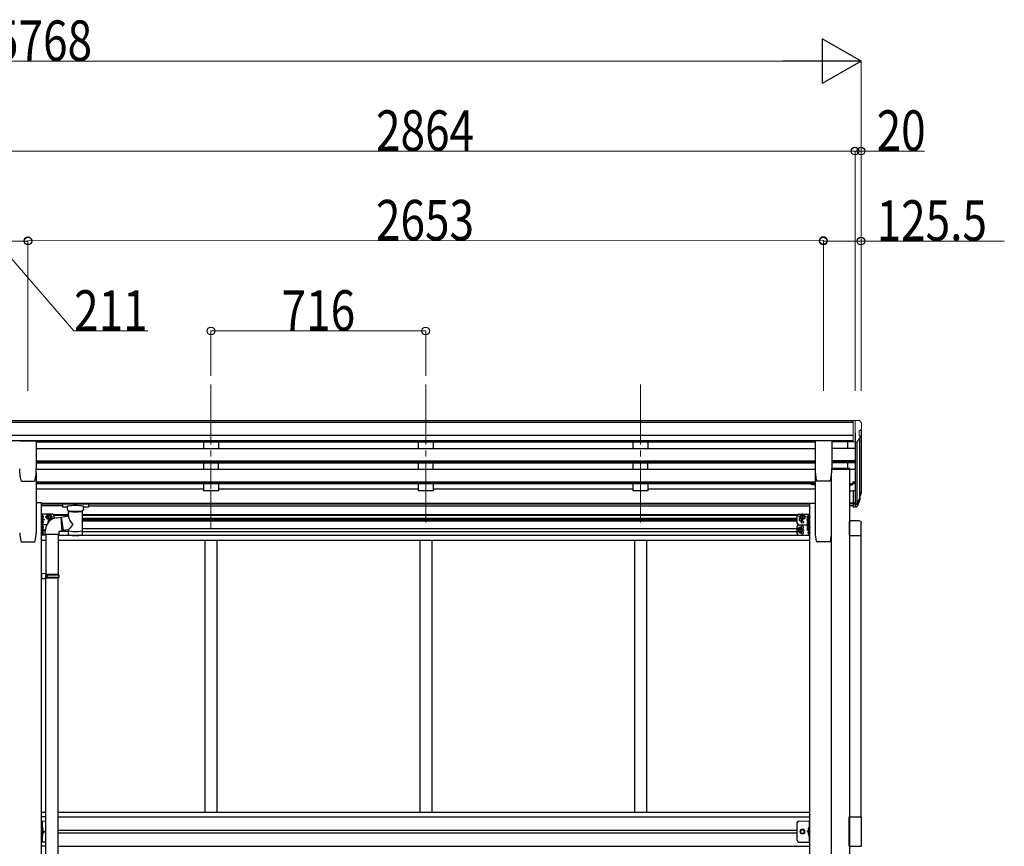
# Model space of a CAD drawing. Units: millimetres. Extents: x 0 to 25230, y 0 to 17820.
# Drawn here: x 12235 to 15519, y 6562 to 9320 of the extents above; entities that cross this region are included whole.
import ezdxf

# ---------------------------------------------------------------- set-up
doc = ezdxf.new("R2010")
doc.units = ezdxf.units.MM
doc.linetypes.add('YCENTER_1', pattern=[13, 10, -1, 1, -1])
doc.linetypes.add('YHIDDEN_1', pattern=[4, 3, -1])
for name, color, linetype, lineweight in [('YKK_12', 2, 'Continuous', 13), ('YKK_13', 4, 'Continuous', 30), ('YKK_A1', 4, 'Continuous', 30), ('YKK_D', 6, 'Continuous', 13)]:
    doc.layers.add(name, color=color, linetype=linetype, lineweight=lineweight)
doc.styles.add('text-b', font='extslim2.shx', dxfattribs={"width": 0.8, "bigfont": 'extfont2.shx'})

msp = doc.modelspace()

# ---------------------------------------------------------------- linework, layer by layer
at = {"layer": 'YKK_12', "linetype": 'YCENTER_1', "ltscale": 20}
for p, q in [((12873, 8102.3), (12873, 7753.5)), ((13589, 8102.3), (13589, 7624.8)), ((14305, 8102.3), (14305, 7624.8)), ((12873, 7748.5), (12873, 7624.8))]:
    msp.add_line(p, q, dxfattribs=at)
at = {"layer": 'YKK_13', "linetype": 'Continuous', "lineweight": 13, "ltscale": 0.5}
for p, q in [((15014.5, 7982.9), (15004.5, 7982.8)), ((15004.5, 7981.3), (15004.5, 7982.8)), ((15014.5, 7910.9), (15014.5, 7982.9)), ((15033, 7982.9), (15014.5, 7982.9)), ((15021, 7909.9), (15021, 7982.9)), ((15033, 7982.9), (15035.3, 7982.7)), ((15036.1, 7982.3), (15040.2, 7976.5)), ((15035, 7948.4), (15035, 7932.1)), ((15040.5, 7951.7), (15035.2, 7948.6)), ((15043, 7973.5), (15043, 7972.9)), ((15028.6, 7911.7), (15037.6, 7927.3)), ((15014.5, 7910.9), (15021, 7910.9)), ((15021, 7909.9), (15026.2, 7910.2))]:
    msp.add_line(p, q, dxfattribs=at)
at = {"layer": 'YKK_13'}
for p, q in [((12235, 7914.5), (12290, 7914.5)), ((12290.5, 7914), (12290.5, 7820.9)), ((14887.6, 7914), (14887.6, 7820.9)), ((14943.1, 7914.5), (14888.1, 7914.5)), ((14943.6, 7914), (14943.6, 7820.9)), ((15003.3, 7822.1), (14943.6, 7822.1)), ((15003.3, 7820.1), (14943.6, 7820.1)), ((15003.3, 7822.1), (15003.3, 7820.1)), ((12238.6, 7783.2), (12238.6, 7783.2)), ((14939.4, 7783.2), (14939.5, 7783.2)), ((12242, 7780.4), (12242, 7780.5)), ((12242, 7780.4), (12282.9, 7780.4)), ((12282.9, 7780.5), (12282.9, 7780.4)), ((14874.9, 7770.1), (14877.4, 7770.1)), ((14877.9, 7774.2), (14877.9, 7769.1)), ((14878.5, 7768.1), (14877.9, 7769.1)), ((14883.8, 7771.9), (14878.5, 7771.9)), ((14883.8, 7768.1), (14878.5, 7768.1)), ((14883.8, 7768.1), (14884.4, 7769.1)), ((14884.4, 7767.9), (14884.4, 7772.5)), ((14886.4, 7767.9), (14884.4, 7767.9)), ((14886.4, 7767.1), (14886.4, 7771.7)), ((14888, 7767.1), (14886.4, 7767.1)), ((14888, 7771.7), (14888, 7767.1)), ((14895.1, 7780.5), (14895.1, 7780.4)), ((14936, 7780.4), (14895.1, 7780.4)), ((14936, 7780.4), (14936, 7780.5)), ((15003, 7771.7), (15003, 7767.1)), ((15003, 7767.1), (15004.6, 7767.1)), ((15004.6, 7767.1), (15004.6, 7771.7)), ((15004.6, 7767.9), (15006.6, 7767.9)), ((15006.6, 7767.9), (15006.6, 7772.7)), ((15006.6, 7772.5), (15006.6, 7768.1)), ((15006.6, 7771.9), (15011.5, 7771.9)), ((15006.6, 7768.1), (15011.5, 7768.1)), ((15012.1, 7769.1), (15011.5, 7768.1)), ((15012.1, 7769.1), (15012.1, 7773.7)), ((15014.5, 7749.1), (15014.5, 7695.1)), ((15014.5, 7749.1), (15021, 7749.1)), ((15039.3, 7736.3), (15036, 7729.3)), ((15039.9, 7735), (15036, 7727)), ((15037.6, 7723.7), (15037.3, 7719.3)), ((12377.6, 7704.8), (12377.5, 7704.7)), ((12377.5, 7704.7), (12377.5, 7704.6)), ((12377.5, 7704.6), (12377.5, 7693.8)), ((12377.5, 7693.7), (12377.5, 7693.8)), ((12377.6, 7693.5), (12377.5, 7693.7)), ((12377.7, 7705), (12377.6, 7704.8)), ((12377.7, 7693.4), (12377.6, 7693.5)), ((12377.9, 7705.1), (12377.7, 7705)), ((12377.9, 7693.3), (12377.7, 7693.4)), ((12378.2, 7705.2), (12377.9, 7705.1)), ((12378.2, 7693.2), (12377.9, 7693.3)), ((12378.6, 7705.2), (12378.2, 7705.2)), ((12378.6, 7693.2), (12378.2, 7693.2)), ((12379.1, 7705.2), (12378.6, 7705.2)), ((12379.1, 7693.1), (12378.6, 7693.2)), ((12379.5, 7705.2), (12379.1, 7705.2)), ((12379.5, 7693.1), (12379.1, 7693.1)), ((12462.5, 7705.2), (12379.5, 7705.2)), ((12462.5, 7703.1), (12379.5, 7703.1)), ((12394, 7693.1), (12379.5, 7693.1)), ((12394, 7686.3), (12394, 7696.6)), ((12394.2, 7685.3), (12394, 7686.2)), ((12394.6, 7684.4), (12394.2, 7685.3)), ((12395.4, 7683.5), (12394.6, 7684.4)), ((12447.2, 7684.2), (12446.4, 7683.4)), ((12447.7, 7685.1), (12447.2, 7684.2)), ((12448, 7686), (12447.7, 7685.1)), ((12448, 7686.3), (12448, 7696.6)), ((12462.5, 7693.1), (12448, 7693.1)), ((12448, 7686.4), (12448, 7686)), ((12462.7, 7705.2), (12462.5, 7705.2)), ((12462.7, 7693.1), (12462.5, 7693.1)), ((12463.3, 7705.2), (12462.7, 7705.2)), ((12463.3, 7693.2), (12462.7, 7693.1)), ((12463.8, 7705.2), (12463.3, 7705.2)), ((12463.8, 7693.2), (12463.3, 7693.2)), ((12464.1, 7705.1), (12463.8, 7705.2)), ((12464.1, 7693.3), (12463.8, 7693.2)), ((12464.2, 7705.1), (12464.1, 7705.1)), ((12464.2, 7693.3), (12464.1, 7693.3)), ((12464.3, 7705), (12464.2, 7705.1)), ((12464.3, 7693.4), (12464.2, 7693.3)), ((12464.4, 7704.9), (12464.3, 7705)), ((12464.4, 7693.5), (12464.3, 7693.4)), ((12464.5, 7704.8), (12464.4, 7704.9)), ((12464.5, 7693.6), (12464.4, 7693.5)), ((12464.5, 7704.6), (12464.5, 7704.8)), ((12464.5, 7704.6), (12464.5, 7693.8)), ((12464.5, 7704.4), (12464.5, 7702.8)), ((12464.5, 7693.8), (12464.5, 7693.6)), ((15014.5, 7709), (15021, 7709)), ((15014.5, 7704.1), (15021, 7704.1)), ((15014.5, 7695.1), (15021, 7695.1)), ((12310.2, 7665.4), (12310.2, 7657.1)), ((12310.9, 7665.9), (12310.7, 7665.9)), ((12310.9, 7656.6), (12310.7, 7656.6)), ((12313.4, 7661.8), (12312.6, 7661.7)), ((12312.6, 7660.8), (12312.6, 7661.7)), ((12313.4, 7660.8), (12312.6, 7660.8)), ((12325.2, 7660.8), (12329, 7667.3)), ((12325.2, 7660.8), (12329, 7667.3)), ((12325.2, 7660.8), (12329, 7654.3)), ((12325.2, 7660.8), (12329, 7654.3)), ((12329, 7667.3), (12336.5, 7667.3)), ((12329, 7654.3), (12334.4, 7654.3)), ((12329, 7654.3), (12336.5, 7654.3)), ((12336.5, 7667.3), (12340.2, 7660.8)), ((12336.5, 7667.3), (12340.2, 7660.8)), ((12336.5, 7654.3), (12340.2, 7660.8)), ((12372.9, 7660.4), (12398.1, 7664.3)), ((12372.9, 7660.4), (12379.9, 7615.1)), ((12396.5, 7682.7), (12395.4, 7683.5)), ((12397.9, 7681.9), (12396.5, 7682.7)), ((12398.1, 7681.8), (12397.9, 7681.9)), ((12398.1, 7664.3), (12398.1, 7681.8)), ((12445.3, 7682.6), (12443.9, 7681.8)), ((12443.9, 7681.8), (12443.9, 7601.5)), ((12446.4, 7683.4), (12445.3, 7682.6)), ((14841.6, 7667.3), (14837.8, 7660.8)), ((14841.6, 7654.3), (14837.8, 7660.8)), ((14849.1, 7667.3), (14841.6, 7667.3)), ((14849.1, 7654.3), (14841.6, 7654.3)), ((14852.8, 7660.8), (14849.1, 7667.3)), ((14852.8, 7660.8), (14849.1, 7654.3)), ((14861.6, 7662.7), (14861.6, 7649.7)), ((14861.6, 7651.6), (14862.2, 7652.6)), ((14867.1, 7663.7), (14862.2, 7663.7)), ((14867.1, 7660), (14862.2, 7660)), ((14867.1, 7652.5), (14862.2, 7652.5)), ((14864.6, 7661.8), (14865.4, 7661.7)), ((14864.6, 7660.8), (14865.4, 7660.8)), ((14865.4, 7661.7), (14865.4, 7660.8)), ((14867.1, 7665.9), (14867.3, 7665.9)), ((14867.1, 7663.9), (14867.1, 7648.5)), ((14867.1, 7663.9), (14868.7, 7663.9)), ((14867.1, 7663.7), (14867.1, 7648.7)), ((14867.1, 7660.2), (14867.1, 7652.2)), ((14867.1, 7656.6), (14867.3, 7656.6)), ((14867.8, 7657.1), (14867.8, 7665.4)), ((14870.3, 7664.7), (14868.7, 7664.7)), ((14868.7, 7664.7), (14868.7, 7647.7)), ((14870.3, 7647.7), (14870.3, 7664.7)), ((12310.2, 7639.1), (12310.2, 7647.4)), ((12310.2, 7630.4), (12310.2, 7622.1)), ((12310.9, 7647.9), (12310.7, 7647.9)), ((12310.9, 7638.6), (12310.7, 7638.6)), ((12310.9, 7630.9), (12310.7, 7630.9)), ((12310.9, 7621.6), (12310.7, 7621.6)), ((12313.4, 7643.8), (12312.6, 7643.7)), ((12312.6, 7643.7), (12312.6, 7642.8)), ((12313.4, 7642.8), (12312.6, 7642.8)), ((12313.4, 7626.8), (12312.6, 7626.7)), ((12312.6, 7625.8), (12312.6, 7626.7)), ((12313.4, 7625.8), (12312.6, 7625.8)), ((14834.6, 7623.8), (14830.8, 7617.3)), ((14842.1, 7623.8), (14834.6, 7623.8)), ((14845.8, 7617.3), (14842.1, 7623.8)), ((14861.6, 7649.7), (14862.2, 7648.7)), ((14861.6, 7646.9), (14862.2, 7647.9)), ((14861.6, 7646.9), (14861.6, 7633.9)), ((14861.6, 7646.7), (14861.6, 7633.7)), ((14861.6, 7635.6), (14862.2, 7636.6)), ((14861.6, 7633.9), (14862.2, 7632.8)), ((14861.6, 7633.7), (14862.2, 7632.7)), ((14861.6, 7630.8), (14862.2, 7631.9)), ((14861.6, 7630.8), (14861.6, 7617.8)), ((14867.1, 7648.7), (14862.2, 7648.7)), ((14867.1, 7647.9), (14862.2, 7647.9)), ((14867.1, 7647.7), (14862.2, 7647.7)), ((14867.1, 7644.1), (14862.2, 7644.1)), ((14867.1, 7644), (14862.2, 7644)), ((14867.1, 7636.6), (14862.2, 7636.6)), ((14867.1, 7636.5), (14862.2, 7636.5)), ((14867.1, 7632.8), (14862.2, 7632.8)), ((14867.1, 7632.7), (14862.2, 7632.7)), ((14867.1, 7631.9), (14862.2, 7631.9)), ((14867.1, 7628.1), (14862.2, 7628.1)), ((14867.1, 7620.6), (14862.2, 7620.6)), ((14864.6, 7626.8), (14865.4, 7626.7)), ((14864.6, 7625.8), (14865.4, 7625.8)), ((14865.4, 7625.8), (14865.4, 7626.7)), ((14867.1, 7648.5), (14868.7, 7648.5)), ((14867.1, 7648.1), (14867.1, 7632.7)), ((14867.1, 7648.1), (14868.7, 7648.1)), ((14867.1, 7647.9), (14867.1, 7632.5)), ((14867.1, 7647.9), (14868.7, 7647.9)), ((14867.1, 7647.9), (14867.1, 7632.8)), ((14867.1, 7647.7), (14867.1, 7632.7)), ((14867.1, 7644.4), (14867.1, 7636.4)), ((14867.1, 7644.2), (14867.1, 7636.2)), ((14867.1, 7632.7), (14868.7, 7632.7)), ((14867.1, 7632.5), (14868.7, 7632.5)), ((14867.1, 7632), (14867.1, 7616.6)), ((14867.1, 7632), (14868.7, 7632)), ((14867.1, 7631.9), (14867.1, 7616.8)), ((14867.1, 7630.9), (14867.3, 7630.9)), ((14867.1, 7628.3), (14867.1, 7620.3)), ((14867.1, 7621.6), (14867.3, 7621.6)), ((14867.8, 7630.4), (14867.8, 7622.1)), ((14870.3, 7648.7), (14868.7, 7648.7)), ((14868.7, 7648.7), (14868.7, 7631.7)), ((14868.7, 7648.1), (14868.7, 7631.9)), ((14868.7, 7647.7), (14870.3, 7647.7)), ((14868.7, 7632), (14868.7, 7615.8)), ((14868.7, 7631.9), (14870.3, 7631.9)), ((14868.7, 7631.7), (14870.3, 7631.7)), ((14870.3, 7631.7), (14870.3, 7648.7)), ((14870.3, 7631.9), (14870.3, 7647.7)), ((14870.3, 7615.8), (14870.3, 7631.7)), ((15001.8, 7642.7), (15001.8, 7599)), ((15036.3, 7648.2), (15007.3, 7648.2)), ((15041.8, 7599), (15041.8, 7642.7)), ((12310.2, 7604.1), (12310.2, 7612.4)), ((12310.9, 7612.9), (12310.7, 7612.9)), ((12310.9, 7603.6), (12310.7, 7603.6)), ((12313.4, 7608.8), (12312.6, 7608.7)), ((12312.6, 7608.7), (12312.6, 7607.8)), ((12313.4, 7607.8), (12312.6, 7607.8)), ((12398.1, 7617.9), (12379.9, 7615.1)), ((12398.1, 7601.5), (12398.1, 7618.2)), ((14834.6, 7610.8), (14830.8, 7617.3)), ((14842.1, 7610.8), (14834.6, 7610.8)), ((14845.8, 7617.3), (14842.1, 7610.8)), ((14861.6, 7617.8), (14862.2, 7616.8)), ((14867.1, 7616.8), (14862.2, 7616.8)), ((14864.6, 7608.8), (14865.4, 7608.7)), ((14864.6, 7607.8), (14865.4, 7607.8)), ((14865.4, 7608.7), (14865.4, 7607.8)), ((14867.1, 7616.6), (14868.7, 7616.6)), ((14867.1, 7612.9), (14867.3, 7612.9)), ((14867.1, 7603.6), (14867.3, 7603.6)), ((14867.8, 7604.1), (14867.8, 7612.4)), ((14868.7, 7615.8), (14870.3, 7615.8)), ((15001.8, 7599), (15041.8, 7599))]:
    msp.add_line(p, q, dxfattribs=at)
at = {"layer": 'YKK_13', "lineweight": 25}
for p, q in [((15021, 7749.1), (15021, 7694.4)), ((15027.4, 7704.8), (15035.2, 7720.2)), ((15036.7, 7719.8), (15028.5, 7703.7)), ((15037.3, 7719.3), (15028.5, 7695.7)), ((15021, 7704.1), (15026.1, 7704.1)), ((15021, 7702.3), (15025.9, 7702.3)), ((15021, 7694.4), (15025.9, 7694.4))]:
    msp.add_line(p, q, dxfattribs=at)
at = {"layer": 'YKK_13', "linetype": 'YCENTER_1'}
for p, q in [((12315.1, 7661.3), (12305.2, 7661.3)), ((12320.2, 7660.8), (12345.2, 7660.8)), ((12320.2, 7660.8), (12345.2, 7660.8)), ((12332.7, 7649.3), (12332.7, 7672.3)), ((12332.7, 7649.3), (12332.7, 7672.3)), ((14857.8, 7660.8), (14832.8, 7660.8)), ((14845.3, 7649.3), (14845.3, 7672.3)), ((14859.8, 7656.2), (14872.8, 7656.2)), ((14862.9, 7661.3), (14872.8, 7661.3)), ((12315.1, 7643.3), (12305.2, 7643.3)), ((12315.1, 7626.3), (12305.2, 7626.3)), ((14838.3, 7605.8), (14838.3, 7628.8)), ((14859.8, 7640.4), (14872.8, 7640.4)), ((14859.8, 7640.2), (14872.8, 7640.2)), ((14859.8, 7624.3), (14872.8, 7624.3)), ((14862.9, 7626.3), (14872.8, 7626.3)), ((12315.1, 7608.3), (12305.2, 7608.3)), ((14850.8, 7617.3), (14825.8, 7617.3)), ((14862.9, 7608.3), (14872.8, 7608.3))]:
    msp.add_line(p, q, dxfattribs=at)
at = {"layer": 'YKK_13', "lineweight": 30}
for p, q in [((12307.7, 7634.8), (12307.7, 7669.8)), ((12344.7, 7669.8), (12307.7, 7669.8)), ((12310.2, 7669.8), (12310.2, 7634.8)), ((12310.2, 7652.3), (12317.2, 7652.3)), ((12311.1, 7656.6), (12317.2, 7652.3)), ((12317.2, 7652.3), (12311.1, 7647.9)), ((12349.7, 7663.7), (12349.7, 7664.8)), ((12349.7, 7656), (12349.7, 7664.8)), ((14828.3, 7639.8), (14828.3, 7664.8)), ((14833.3, 7669.8), (14870.3, 7669.8)), ((14860.8, 7652.3), (14866.9, 7656.6)), ((14861.7, 7651.7), (14860.8, 7652.3)), ((14862, 7652.3), (14860.8, 7652.3)), ((14867.8, 7652.8), (14867.8, 7669.8)), ((14870.3, 7634.8), (14870.3, 7669.8)), ((12307.7, 7610.9), (12307.7, 7645.9)), ((12307.7, 7599.8), (12307.7, 7634.8)), ((12325.2, 7634.8), (12307.7, 7634.8)), ((12325.2, 7634.8), (12307.7, 7634.8)), ((12310.2, 7599.8), (12310.2, 7634.8)), ((12317.2, 7617.3), (12311.1, 7621.6)), ((14828.3, 7604.8), (14828.3, 7629.8)), ((14833.3, 7634.8), (14861.6, 7634.8)), ((14833.3, 7634.8), (14861.6, 7634.8)), ((14862, 7636.3), (14860.8, 7636.3)), ((14860.8, 7617.3), (14866.9, 7621.6)), ((14867.8, 7599.8), (14867.8, 7632.7)), ((14870.3, 7599.8), (14870.3, 7634.8)), ((12321.7, 7599.8), (12307.7, 7599.8)), ((12310.2, 7617.3), (12317.2, 7617.3)), ((12311.1, 7612.9), (12317.2, 7617.3)), ((14833.3, 7599.8), (14870.3, 7599.8)), ((14866.9, 7612.9), (14860.8, 7617.3)), ((14867.8, 7617.3), (14860.8, 7617.3))]:
    msp.add_line(p, q, dxfattribs=at)
at = {"layer": 'YKK_13', "ltscale": 25}
for p, q in [((12359.2, 7658.4), (12371.7, 7660)), ((12371.7, 7660), (12375.7, 7614.2)), ((12319.8, 7602.4), (12319.8, 7613.3)), ((12365.8, 7602.4), (12319.8, 7602.4)), ((12321.7, 7602.4), (12321.7, 7471.5)), ((12363.7, 7602.4), (12363.7, 7469)), ((12375.7, 7614.2), (12365.8, 7612.4)), ((12365.8, 7612.4), (12365.8, 7602.4)), ((12323.7, 7471.5), (12307.7, 7472)), ((12307.7, 7472), (12307.7, 7454)), ((12323.7, 7454.5), (12307.7, 7454)), ((12323.7, 7469.5), (12321.7, 7469.5)), ((12321.7, 7456.5), (12321.7, 7469.5)), ((12364.7, 7469), (12321.7, 7469)), ((12365.7, 7467), (12321.7, 7467)), ((12365.7, 7459), (12321.7, 7459)), ((12364.7, 7457), (12321.7, 7457)), ((12323.7, 7456.5), (12321.7, 7456.5)), ((12321.7, 6510.3), (12321.7, 7454.4)), ((12323.7, 7469.5), (12323.7, 7471.5)), ((12323.7, 7454.5), (12323.7, 7456.5)), ((12326.2, 7467), (12326.6, 7469)), ((12326.2, 7467), (12326.2, 7459)), ((12326.2, 7459), (12326.6, 7457)), ((12363.7, 6507.7), (12363.7, 7457)), ((12365.7, 7467), (12364.7, 7469)), ((12365.7, 7459), (12364.7, 7457)), ((12365.7, 7467), (12365.7, 7459))]:
    msp.add_line(p, q, dxfattribs=at)
at = {"layer": 'YKK_13', "lineweight": 13, "ltscale": 20}
for p, q in [((12373.2, 7658.3), (12371.8, 7658.2)), ((12379.6, 7616.7), (12375.5, 7616.4))]:
    msp.add_line(p, q, dxfattribs=at)
at = {"layer": 'YKK_13', "linetype": 'Continuous', "lineweight": 13, "ltscale": 20}
for p, q in [((12321.7, 6646.2), (12307.7, 6646.2)), ((14833.3, 6646.2), (14870.3, 6646.2))]:
    msp.add_line(p, q, dxfattribs=at)
at = {"layer": 'YKK_13', "linetype": 'Continuous', "ltscale": 0.5}
for p, q in [((12307.7, 6576.2), (12307.7, 6646.2)), ((12310.2, 6646.2), (12310.2, 6576.2)), ((14828.3, 6581.2), (14828.3, 6641.2)), ((14867.8, 6646.2), (14867.8, 6576.2)), ((14870.3, 6576.2), (14870.3, 6646.2)), ((12310.2, 6616.2), (12317.2, 6611.2)), ((12310.2, 6611.2), (12317.2, 6611.2)), ((12310.2, 6606.2), (12317.2, 6611.2)), ((14867.8, 6616.2), (14860.8, 6611.2)), ((14867.8, 6611.2), (14860.8, 6611.2)), ((14867.8, 6606.2), (14860.8, 6611.2)), ((12321.7, 6576.2), (12307.7, 6576.2)), ((14833.3, 6576.2), (14870.3, 6576.2))]:
    msp.add_line(p, q, dxfattribs=at)
at = {"layer": 'YKK_13', "linetype": 'Continuous'}
for p, q in [((15001.8, 6562.2), (15001.8, 6660.2)), ((15001.8, 6660.2), (15041.8, 6660.2)), ((15041.8, 6660.2), (15041.8, 6562.2)), ((12310.7, 6624.2), (12310.2, 6624.1)), ((12310.2, 6624.1), (12310.2, 6616.3)), ((12310.7, 6616.2), (12310.2, 6616.3)), ((12310.7, 6606.2), (12310.2, 6606.1)), ((12310.2, 6606.1), (12310.2, 6598.3)), ((12310.7, 6616.2), (12310.7, 6624.2)), ((12310.7, 6624.2), (12311.5, 6624)), ((12310.7, 6616.2), (12311.5, 6616.3)), ((12310.7, 6598.2), (12310.7, 6606.2)), ((12310.7, 6606.2), (12311.5, 6606)), ((14867.3, 6624.2), (14866.5, 6624)), ((14867.3, 6616.2), (14866.5, 6616.3)), ((14867.3, 6606.2), (14866.5, 6606)), ((14867.3, 6616.2), (14867.3, 6624.2)), ((14867.3, 6624.2), (14867.8, 6624.1)), ((14867.3, 6616.2), (14867.8, 6616.3)), ((14867.3, 6598.2), (14867.3, 6606.2)), ((14867.3, 6606.2), (14867.8, 6606.1)), ((14867.8, 6624.1), (14867.8, 6616.3)), ((14867.8, 6606.1), (14867.8, 6598.3)), ((12310.7, 6598.2), (12310.2, 6598.3)), ((12310.7, 6598.2), (12311.5, 6598.3)), ((14867.3, 6598.2), (14866.5, 6598.3)), ((14867.3, 6598.2), (14867.8, 6598.3)), ((15001.8, 6562.2), (15041.8, 6562.2))]:
    msp.add_line(p, q, dxfattribs=at)
at = {"layer": 'YKK_13', "linetype": 'YHIDDEN_1', "ltscale": 0.5}
for p, q in [((12309.8, 6620.2), (12310.5, 6621.4)), ((12309.8, 6620.2), (12310.5, 6619)), ((12309.8, 6602.2), (12310.5, 6603.4)), ((12309.8, 6602.2), (12310.5, 6601)), ((12310.5, 6621.4), (12312.7, 6622.5)), ((12310.5, 6619), (12312.7, 6617.9)), ((12310.5, 6603.4), (12312.7, 6604.5)), ((12310.5, 6601), (12312.7, 6599.9)), ((14867.6, 6621.4), (14865.3, 6622.5)), ((14867.6, 6619), (14865.3, 6617.9)), ((14867.6, 6603.4), (14865.3, 6604.5)), ((14867.6, 6601), (14865.3, 6599.9)), ((14868.2, 6620.2), (14867.6, 6621.4)), ((14868.2, 6620.2), (14867.6, 6619)), ((14868.2, 6602.2), (14867.6, 6603.4)), ((14868.2, 6602.2), (14867.6, 6601))]:
    msp.add_line(p, q, dxfattribs=at)
at = {"layer": 'YKK_13', "linetype": 'Continuous', "lineweight": 30, "ltscale": 0.5}
for p, q in [((14837.8, 6611.2), (14841.6, 6617.7)), ((14841.6, 6604.7), (14837.8, 6611.2)), ((14841.6, 6617.7), (14849.1, 6617.7)), ((14849.1, 6604.7), (14841.6, 6604.7)), ((14849.1, 6617.7), (14852.8, 6611.2)), ((14852.8, 6611.2), (14849.1, 6604.7))]:
    msp.add_line(p, q, dxfattribs=at)
at = {"layer": 'YKK_13', "lineweight": 30}
for centre, radius in [((12332.7, 7660.8), 8.5), ((12332.7, 7660.8), 7.5), ((14845.3, 7660.8), 8.5), ((14845.3, 7660.8), 7.5), ((14838.3, 7617.3), 8.5), ((14838.3, 7617.3), 7.5), ((14845.3, 7643.8), 4.25)]:
    msp.add_circle(centre, radius, dxfattribs=at)
at = {"layer": 'YKK_13'}
for centre in [(12332.7, 7660.8), (14845.3, 7660.8), (14838.3, 7617.3)]:
    msp.add_circle(centre, 6.5, dxfattribs=at)
at = {"layer": 'YKK_13', "linetype": 'Continuous', "lineweight": 13, "ltscale": 20}
for radius in [8.5, 7.5]:
    msp.add_circle((14845.3, 6611.2), radius, dxfattribs=at)
at = {"layer": 'YKK_13', "linetype": 'Continuous', "lineweight": 30, "ltscale": 0.5}
msp.add_circle((14845.3, 6611.2), 6.5, dxfattribs=at)
at = {"layer": 'YKK_13', "linetype": 'Continuous', "lineweight": 13, "ltscale": 0.5}
msp.add_circle((14845.3, 6611.2), 5.5, dxfattribs=at)
for centre, radius, start, end in [((15035.3, 7981.7), 1, 35, 86.5), ((15035.3, 7948.4), 0.3, 120, 180), ((15040, 7973.5), 3, 0, 87), ((15036.1, 7956.1), 6.18, 315.001, 354.2965), ((14841, 7972.9), 202, 355.051, 0), ((15035.3, 7932.1), 0.3, 180, 265.2833), ((15035, 7928.8), 3, 330, 85.2833), ((15026, 7913.2), 3, 273.5, 330)]:
    msp.add_arc(centre, radius, start, end, dxfattribs=at)
at = {"layer": 'YKK_13'}
for centre, radius, start, end in [((12410, 7820.9), 175.5, 180, 192.4223), ((12115, 7820.9), 175.5, 347.5777, 0), ((15063.1, 7820.9), 175.5, 180, 192.4223), ((14768.1, 7820.9), 175.5, 347.5777, 0), ((12242, 7783.9), 3.5, 192.4223, 270), ((12282.9, 7783.9), 3.5, 270, 347.5777), ((14895.1, 7783.9), 3.5, 192.4223, 270), ((14936, 7783.9), 3.5, 270, 347.5777), ((14874.9, 7775.6), 5.5, 155.1405, 270), ((14877.4, 7769.6), 0.5, 0, 90), ((14881.2, 7770), 3.32, 145.6158, 214.3842), ((14890.3, 7775.6), 12.4, 190.3116, 197.588), ((14872, 7775.6), 12.4, 342.412, 349.6884), ((14881.1, 7770), 3.32, 325.6158, 34.3842), ((14999.7, 7775.6), 12.4, 342.412, 349.6884), ((15008.8, 7770), 3.32, 325.6158, 34.3842), ((15010.4, 7745.8), 30.4, 341.8027, 352.8448), ((15011.8, 7744.1), 29.5, 342.0186, 353.4919), ((12310.7, 7665.4), 0.5, 90, 180), ((12310.7, 7657.1), 0.5, 180, 270), ((12310.9, 7665.1), 0.8, 47.7642, 90), ((12310.9, 7657.4), 0.8, 270, 312.2358), ((12307.4, 7661.3), 6, 4.828, 47.7642), ((12307.4, 7661.3), 6, 312.2358, 355.172), ((12365.7, 7613), 45.9, 98.1494, 179.5584), ((12332.7, 7660.8), 6.5, 331.2486, 287.5968), ((14864.9, 7661.9), 3.32, 145.6158, 214.3842), ((14874, 7656.2), 12.4, 162.412, 197.588), ((14864.9, 7650.6), 3.32, 145.6158, 214.3842), ((14870.6, 7661.3), 6, 132.2358, 175.172), ((14870.6, 7661.3), 6, 184.828, 227.7642), ((14867.1, 7665.1), 0.8, 90, 132.2358), ((14867.1, 7657.4), 0.8, 227.7642, 270), ((14867.3, 7665.4), 0.5, 0, 90), ((14867.3, 7657.1), 0.5, 270, 0), ((12310.7, 7647.4), 0.5, 90, 180), ((12310.7, 7639.1), 0.5, 180, 270), ((12310.7, 7630.4), 0.5, 90, 180), ((12310.7, 7622.1), 0.5, 180, 270), ((12310.9, 7647.1), 0.8, 47.7642, 90), ((12310.9, 7639.4), 0.8, 270, 312.2358), ((12310.9, 7630.1), 0.8, 47.7642, 90), ((12310.9, 7622.4), 0.8, 270, 312.2358), ((12307.4, 7643.3), 6, 4.828, 47.7642), ((12307.4, 7643.3), 6, 312.2358, 355.172), ((12307.4, 7626.3), 6, 4.828, 47.7642), ((12307.4, 7626.3), 6, 312.2358, 355.172), ((14864.9, 7646), 3.32, 145.6158, 214.3842), ((14864.9, 7645.8), 3.32, 145.6158, 214.3842), ((14874, 7640.4), 12.4, 162.412, 197.588), ((14874, 7640.2), 12.4, 162.412, 197.588), ((14864.9, 7634.7), 3.32, 145.6158, 214.3842), ((14864.9, 7634.6), 3.32, 145.6158, 214.3842), ((14864.9, 7630), 3.32, 145.6158, 214.3842), ((14874, 7624.3), 12.4, 162.412, 197.588), ((14864.9, 7618.7), 3.32, 145.6158, 214.3842), ((14870.6, 7626.3), 6, 132.2358, 175.172), ((14870.6, 7626.3), 6, 184.828, 227.7642), ((14867.1, 7630.1), 0.8, 90, 132.2358), ((14867.1, 7622.4), 0.8, 227.7642, 270), ((14867.3, 7630.4), 0.5, 0, 90), ((14867.3, 7622.1), 0.5, 270, 0), ((12310.7, 7612.4), 0.5, 90, 180), ((12310.7, 7604.1), 0.5, 180, 270), ((12310.9, 7612.1), 0.8, 47.7642, 90), ((12310.9, 7604.4), 0.8, 270, 312.2358), ((12307.4, 7608.3), 6, 4.828, 47.7642), ((12307.4, 7608.3), 6, 312.2358, 355.172), ((14870.6, 7608.3), 6, 132.2358, 175.172), ((14870.6, 7608.3), 6, 184.828, 227.7642), ((14867.1, 7612.1), 0.8, 90, 132.2358), ((14867.1, 7604.4), 0.8, 227.7642, 270), ((14867.3, 7612.4), 0.5, 0, 90), ((14867.3, 7604.1), 0.5, 270, 0)]:
    msp.add_arc(centre, radius, start, end, dxfattribs=at)
at = {"layer": 'YKK_13', "lineweight": 30}
for centre, radius, start, end in [((12332.7, 7660.8), 8.5, 351.3576, 267.4877), ((12332.7, 7660.8), 7.5, 344.0837, 274.7617), ((12339.7, 7652.3), 4.25, 173.7057, 231.966), ((12339.7, 7652.3), 4.25, 14.9282, 85.2392), ((12344.7, 7664.8), 5, 0, 90), ((12344.7, 7664.8), 5, 0, 90), ((14833.3, 7664.8), 5, 90, 180), ((14838.3, 7652.3), 4.25, 94.7608, 6.2943), ((12332.7, 7643.8), 4.25, 55.3747, 218.5154), ((14833.3, 7639.8), 5, 180, 270), ((14833.3, 7629.8), 5, 90, 180), ((14845.3, 7625.8), 4.25, 274.7608, 186.2943), ((14833.3, 7604.8), 5, 180, 270), ((14845.3, 7608.8), 4.25, 173.7057, 85.2392)]:
    msp.add_arc(centre, radius, start, end, dxfattribs=at)
at = {"layer": 'YKK_13', "linetype": 'Continuous', "ltscale": 0.5}
for centre, start, end in [((14833.3, 6641.2), 90, 180), ((14833.3, 6581.2), 180, 270)]:
    msp.add_arc(centre, 5, start, end, dxfattribs=at)
at = {"layer": 'YKK_13', "linetype": 'Continuous'}
for centre, radius, start, end in [((12311.4, 6623.1), 0.9, 32.0559, 80), ((12311.4, 6617.2), 0.9, 280, 327.9441), ((12311.4, 6605.1), 0.9, 32.0559, 80), ((12306.6, 6620.2), 6.5, 327.9441, 32.0559), ((12306.6, 6602.2), 6.5, 327.9441, 32.0559), ((14871.4, 6620.2), 6.5, 147.9441, 212.0559), ((14871.4, 6602.2), 6.5, 147.9441, 212.0559), ((14866.7, 6623.1), 0.9, 100, 147.9441), ((14866.7, 6617.2), 0.9, 212.0559, 260), ((14866.7, 6605.1), 0.9, 100, 147.9441), ((12311.4, 6599.2), 0.9, 280, 327.9441), ((14866.7, 6599.2), 0.9, 212.0559, 260)]:
    msp.add_arc(centre, radius, start, end, dxfattribs=at)
at = {"layer": 'YKK_13', "extrusion": (0, 0, -1)}
for centre, major_axis, ratio, start_param, end_param in [((14951.1, 7743.7), (88.1, 0), 0.90356, 0.266296, 0.300384), ((15036.3, 7723.7), (-1.3, 0), 0.90356, 1.370089, 3.347195), ((14950.4, 7739.9), (89.1, 0), 0.90356, 0.205602, 0.251535), ((14953.2, 7750.3), (-87.9, 4.4), 0.541684, 3.065934, 3.222851), ((14952.4, 7743.6), (89.1, 1.4), 0.57596, -0.08695, 0.084632), ((12421, 7696.6), (-27, 0), 0.122176, 0, 3.141593), ((12410, 7686.3), (-16, 0), 0.361356, 6.263698, 6.283185), ((15007.3, 7642.7), (-3.9, 3.9), 0.997265, 5.499157, 7.067214), ((15036.3, 7642.7), (3.9, 3.9), 0.997265, 5.499157, 7.067214), ((12421, 7614), (-22.9, 0), 0.122865, 3.141593, 6.283185)]:
    msp.add_ellipse(centre, major_axis=major_axis, ratio=ratio, start_param=start_param, end_param=end_param, dxfattribs=at)
at = {"layer": 'YKK_13'}
for centre, major_axis, ratio, start_param, end_param in [((12379.5, 7702.8), (-2, 0), 0.109601, 4.712389, 6.283185), ((12462.5, 7702.8), (-2, 0), 0.109601, 3.141593, 4.712389), ((12421, 7637.7), (22.8, -26.6), 0.234429, 3.156333, 4.597638), ((12421, 7681.4), (-22.9, 0.4), 0.07247, 0.000809, 1.571605), ((12421, 7679.8), (-22.9, 0.4), 0.07247, 0.000809, 1.571605), ((12421, 7681.4), (22.9, 0.4), 0.072511, 4.711586, 6.282382), ((12421, 7679.8), (22.9, 0.4), 0.072511, 4.711586, 6.282382), ((12418.4, 7640.4), (-20.3, -22.2), 0.045535, 4.975651, 6.24419), ((12421, 7601.5), (-22.9, 0), 0.101955, 6.282972, 9.424821)]:
    msp.add_ellipse(centre, major_axis=major_axis, ratio=ratio, start_param=start_param, end_param=end_param, dxfattribs=at)
at = {"layer": 'YKK_13', "lineweight": 25, "extrusion": (0, 0, -1)}
for centre, major_axis, start_param, end_param in [((15025.9, 7705), (3, 0), 0.523599, 1.570796), ((15025.9, 7697.1), (-3, 0), 3.665191, 4.712389), ((15026.1, 7705.5), (1.5, 0), 0.523599, 1.570796)]:
    msp.add_ellipse(centre, major_axis=major_axis, ratio=0.90356, start_param=start_param, end_param=end_param, dxfattribs=at)
at = {"layer": 'YKK_13'}
for points in [[(12290.5, 7914), (12290.4, 7914.1), (12290.4, 7914.2), (12290.4, 7914.3), (12290.3, 7914.4), (12290.3, 7914.4), (12290.2, 7914.5), (12290.1, 7914.5), (12290, 7914.5), (12290, 7914.5)], [(14887.6, 7914), (14887.6, 7914.1), (14887.6, 7914.2), (14887.6, 7914.3), (14887.7, 7914.4), (14887.8, 7914.4), (14887.8, 7914.5), (14887.9, 7914.5), (14888, 7914.5), (14888.1, 7914.5)], [(14943.1, 7914.5), (14943.2, 7914.5), (14943.2, 7914.5), (14943.3, 7914.5), (14943.4, 7914.4), (14943.5, 7914.4), (14943.5, 7914.3), (14943.5, 7914.2), (14943.6, 7914.1), (14943.6, 7914)]]:
    msp.add_spline(points, degree=3, dxfattribs=at)
at = {"layer": 'YKK_A1'}
for p, q in [((15014.5, 7981.3), (12173.5, 7981.3)), ((15014.5, 7976), (12173.5, 7976)), ((15041, 7952.3), (15041, 7749.5)), ((15014.5, 7932.5), (12163.5, 7932.5)), ((15014.5, 7914.7), (12163.5, 7914.7)), ((15021, 7941.8), (15021, 7749.1)), ((15036, 7924.5), (15036, 7722.8)), ((12290.5, 7911.4), (14887.6, 7911.4)), ((12290.5, 7889.4), (14887.6, 7889.4)), ((15014.5, 7911.4), (14943.6, 7911.4)), ((15021, 7889.4), (14943.6, 7889.4)), ((14996, 7911.4), (14996, 7889.4)), ((15027, 7910.4), (15027, 7704.4)), ((14887.6, 7819.3), (12290.4, 7819.3)), ((12290.5, 7847.5), (14887.6, 7847.5)), ((12290.5, 7846), (14887.6, 7846)), ((12290.5, 7841.7), (14887.6, 7841.7)), ((15021, 7847.5), (14943.6, 7847.5)), ((15021, 7846), (14943.6, 7846)), ((15021, 7841.7), (14943.6, 7841.7)), ((14943.6, 7820.1), (15003, 7820.1)), ((14996, 7841.7), (14996, 7822.1)), ((15003, 7820.1), (15003, 4972.7)), ((15021, 7819.3), (15003, 7819.3)), ((12290, 7808.5), (12290, 7608.1)), ((14888, 7808.5), (14888, 7608.3)), ((14943, 4972.7), (14943, 7807)), ((14943, 7608.3), (14943, 7807)), ((14888, 7777.4), (12290, 7777.4)), ((14888, 7775.9), (12290, 7775.9)), ((14888, 7771.6), (12290, 7771.6)), ((12848, 7753.5), (12290, 7753.5)), ((13564, 7753.5), (12898, 7753.5)), ((14280, 7753.5), (13614, 7753.5)), ((14888, 7753.5), (14330, 7753.5)), ((15021, 7777.4), (15012.1, 7777.4)), ((15021, 7775.9), (15012.1, 7775.9)), ((15021, 7771.6), (15012.1, 7771.6)), ((15003, 7748.5), (15014.5, 7748.5)), ((12307.7, 7706.4), (14870.3, 7706.4)), ((12307.7, 7705), (14870.3, 7705)), ((12377.5, 7697.4), (12307.7, 7697.4)), ((12464.5, 7697.4), (14870.3, 7697.4)), ((15014.5, 7706.4), (15003, 7706.4)), ((15014.5, 7705), (15003, 7705)), ((15014.5, 7697.4), (15003, 7697.4)), ((12347.8, 7668.7), (12398.1, 7668.7)), ((12398.1, 7665.2), (12349.7, 7665.2)), ((12443.9, 7668.7), (14830.2, 7668.7)), ((14828.3, 7665.2), (12443.9, 7665.2)), ((14828.3, 7656.2), (12443.9, 7656.2)), ((12443.9, 7652.7), (14828.3, 7652.7)), ((12443.9, 7647.7), (14828.3, 7647.7)), ((12443.9, 7621.8), (14828.3, 7621.8)), ((14870.3, 7599.3), (12363.7, 7599.3)), ((12398.1, 7612.8), (12365.8, 7612.8)), ((12443.9, 7612.8), (14828.3, 7612.8)), ((15003, 7599), (15003, 6660.4)), ((15040.5, 7599), (15040.5, 6660.4)), ((12307.7, 7583.3), (12321.7, 7583.3)), ((12363.7, 7583.3), (14870.3, 7583.3)), ((12853, 7583.3), (12853, 6676.2)), ((12853, 7583.3), (12853, 6676.2)), ((12893, 7583.3), (12893, 6676.2)), ((13569, 7583.3), (13569, 6676.2)), ((13609, 7583.3), (13609, 6676.2)), ((14285, 7583.3), (14285, 6676.2)), ((14325, 7583.3), (14325, 6676.2)), ((12307.7, 6676.2), (12321.7, 6676.2)), ((12363.7, 6676.2), (14870.3, 6676.2)), ((12321.7, 6660.2), (12307.7, 6660.2)), ((12363.7, 6660.2), (14870.3, 6660.2)), ((12363.7, 6615.7), (14828.3, 6615.7)), ((12363.7, 6606.7), (14828.3, 6606.7)), ((12321.7, 6562.2), (12307.7, 6562.2)), ((12363.7, 6562.2), (14870.3, 6562.2))]:
    msp.add_line(p, q, dxfattribs=at)
at = {"layer": 'YKK_A1', "ltscale": 20}
for p, q in [((12848, 7911.3), (12848, 7889.4)), ((12898, 7911.3), (12898, 7889.4)), ((13564, 7911.3), (13564, 7889.4)), ((13614, 7911.3), (13614, 7889.4)), ((14280, 7911.3), (14280, 7889.4)), ((14330, 7911.3), (14330, 7889.4)), ((12848, 7841.7), (12848, 7819.3)), ((12898, 7819.3), (12898, 7841.7)), ((13564, 7841.7), (13564, 7819.3)), ((13614, 7819.3), (13614, 7841.7)), ((14280, 7841.7), (14280, 7819.3)), ((14330, 7819.3), (14330, 7841.7)), ((12848, 7771.6), (12848, 7748.5)), ((12898, 7771.6), (12898, 7748.5)), ((13564, 7771.6), (13564, 7748.5)), ((13614, 7771.6), (13614, 7748.5)), ((14280, 7771.6), (14280, 7748.5)), ((14330, 7771.6), (14330, 7748.5)), ((12898, 7748.5), (12848, 7748.5)), ((13614, 7748.5), (13564, 7748.5)), ((14330, 7748.5), (14280, 7748.5))]:
    msp.add_line(p, q, dxfattribs=at)
at = {"layer": 'YKK_A1', "ltscale": 2}
for p, q in [((12307.7, 7707.7), (12290, 7707.7)), ((12307.7, 5447.7), (12307.7, 7707.7)), ((14870.3, 7706.7), (14887.7, 7706.7)), ((14870.3, 5447.7), (14870.3, 7706.7)), ((12241.7, 7577.7), (12283.3, 7577.7)), ((14936.3, 7577.9), (14894.7, 7577.9))]:
    msp.add_line(p, q, dxfattribs=at)
for centre, radius, start, end in [((12419.7, 7618.7), 185, 183.2634, 192.0515), ((12105.3, 7618.7), 185, 347.9485, 356.7366), ((15072.7, 7618.9), 185, 183.2634, 192.0515), ((14758.3, 7618.9), 185, 347.9485, 356.7366), ((12241.7, 7580.7), 3, 192.0515, 270), ((12283.3, 7580.7), 3, 270, 347.9485), ((14894.7, 7580.9), 3, 192.0515, 270), ((14936.3, 7580.9), 3, 270, 347.9485)]:
    msp.add_arc(centre, radius, start, end, dxfattribs=at)
at = {"layer": 'YKK_D', "lineweight": -2}
for p, q in [((15041, 9181.3), (14911.1, 9256.3)), ((14911.1, 9256.3), (14911.1, 9106.3)), ((15041, 9181.3), (14781.2, 9181.3)), ((15041, 9181.3), (14911.1, 9106.3))]:
    msp.add_line(p, q, dxfattribs=at)
at = {"layer": 'YKK_D'}
for p, q in [((9423, 9181.3), (14891, 9181.3)), ((15041, 8081.3), (15041, 9182.3)), ((15021, 8881.3), (12157, 8881.3)), ((15021, 8081.3), (15021, 8882.3)), ((15021, 8081.3), (15021, 8882.3)), ((15021, 8881.3), (15041, 8881.3)), ((15041, 8081.3), (15041, 8882.3)), ((15041, 8881.3), (15252.4, 8881.3)), ((12262.5, 8581.2), (12051.5, 8581.2)), ((12157, 8581.2), (12415.5, 8281.2)), ((12262.5, 8081.3), (12262.3, 8583)), ((14915.3, 8583), (12262.3, 8582)), ((12262.5, 8081.3), (12262.5, 8582.2)), ((14915.5, 8081.3), (14915.3, 8584)), ((14915.5, 8081.3), (14915.5, 8582.2)), ((14915.5, 8581.2), (15041, 8581.2)), ((15041, 8081.3), (15041, 8582.2)), ((15041, 8581.2), (15518.8, 8581.2)), ((12415.5, 8281.2), (12662.3, 8281.2)), ((12873, 8131.3), (12873, 8282.2)), ((12873, 8281.2), (13589, 8281.2)), ((13589, 8131.3), (13589, 8282.2))]:
    msp.add_line(p, q, dxfattribs=at)
at = {"layer": 'YKK_D', "linetype": 'ByBlock', "lineweight": -2}
for centre in [(15021, 8881.3), (15021, 8881.3), (15041, 8881.3), (12262.3, 8582), (12262.5, 8581.2), (14915.3, 8583), (14915.5, 8581.2), (15041, 8581.2), (12873, 8281.2), (13589, 8281.2)]:
    msp.add_circle(centre, 12.8, dxfattribs=at)

# ---------------------------------------------------------------- texts
at = {"layer": 'YKK_D', "style": 'text-b', "width": 0.8}
for s, p in [('Lｔ=5768', (11840.2, 9182.3)), ('2864', (13423.4, 8882.3)), ('20', (15093, 8882.3)), ('125.5', (15093, 8582.2)), ('211', (12416.5, 8282.2)), ('716', (13108.6, 8282.2))]:
    msp.add_text(s, height=135, dxfattribs=at).set_placement(p)
msp.add_text('2653', height=135, rotation=0.0216, dxfattribs=at).set_placement((13423.2, 8583.5))

doc.saveas('drawing.dxf')
